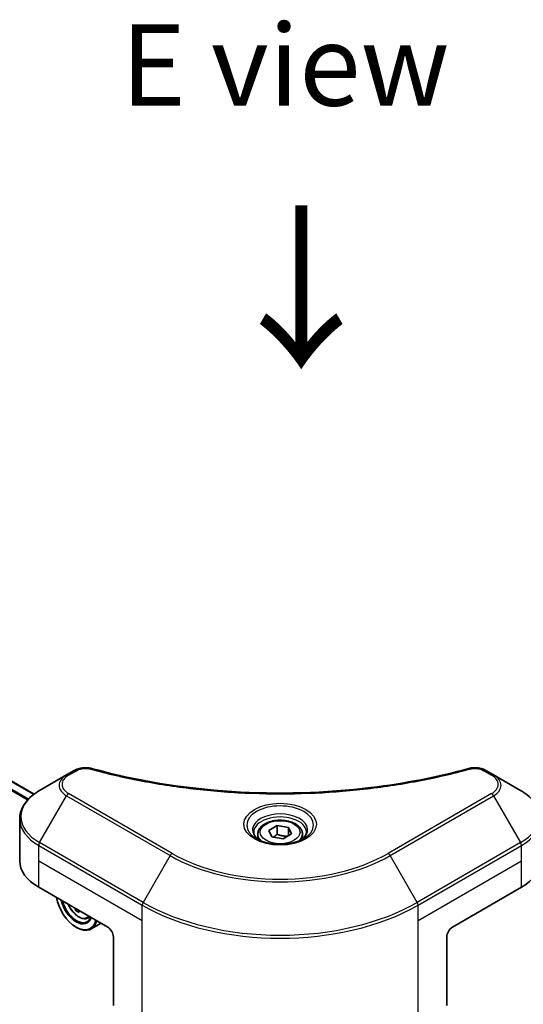
# Model space of a CAD drawing. Units: millimetres. Extents: x 0 to 9248, y 0 to 1686.
# Drawn here: x 381 to 474, y 914 to 1095 of the extents above; entities that cross this region are included whole.
import ezdxf

# ---------------------------------------------------------------- set-up
doc = ezdxf.new("R2010")
doc.units = ezdxf.units.MM
doc.header["$LTSCALE"] = 6
doc.layers.get('Defpoints').update_dxf_attribs({"lineweight": 25})
for name, color, linetype, lineweight in [('Dimension (ISO)', 7, 'Continuous', 18), ('Symbol (ISO)', 7, 'Continuous', 18), ('Visible (ISO)', 7, 'Continuous', 35), ('Visible Narrow (ISO)', 7, 'Continuous', 25)]:
    doc.layers.add(name, color=color, linetype=linetype, lineweight=lineweight)
doc.styles.add('Note Text (TK)', font='MS PGothic.ttf')
doc.dimstyles.new('Default - Method 1b (TK)', dxfattribs={"dimscale": 6, "dimtxt": 2.5, "dimasz": 2.5, "dimexe": 1, "dimexo": 1.5, "dimgap": 1, "dimtad": 1, "dimrnd": 1e-08, "dimdsep": 46, "dimtxsty": 'Note Text (TK)', "dimcen": 0.09, "dimdle": 5, "dimclrd": 100, "dimclre": 100, "dimclrt": 7, "dimadec": 1, "dimazin": 1, "dimtfac": 1, "dimtmove": 0, "dimatfit": 3, "dimfxl": 1, "dimtolj": 1, "dimlwd": -1, "dimlwe": -1, "dimarcsym": 0})

# ---------------------------------------------------------------- blocks, each defined once
blk = doc.blocks.new('*D20')
at = {"layer": 'Defpoints', "color": 0, "transparency": 16777216}
for p in [(233.64, 950.55), (123.33, 886.86), (454.25, 823.17)]:
    blk.add_point(p, dxfattribs=at)
at = {"layer": 'Dimension (ISO)', "color": 100, "transparency": 16777216}
for p, q in [((224.64, 945.35), (117.33, 883.39)), ((330.95, 766.99), (136.32, 879.36)), ((445.25, 817.98), (337.94, 756.02))]:
    blk.add_line(p, q, dxfattribs=at)
for points in [[(137.57, 881.52), (135.07, 877.19), (123.33, 886.86)], [(332.2, 769.15), (329.7, 764.82), (343.94, 759.49)]]:
    blk.add_solid(points, dxfattribs=at)
at = {"layer": 'Dimension (ISO)', "color": 7, "transparency": 16777216, "insert": (227.83, 840.52), "char_height": 15, "attachment_point": 4, "rotation": 330, "style": 'Note Text (TK)'}
blk.add_mtext('\\A1;{\\Q30.000;\\W0.816;\\H0.816x;208}', dxfattribs=at)
blk = doc.blocks.new('*D21')
at = {"layer": 'Defpoints', "color": 0, "transparency": 16777216}
for p in [(867.91, 1091.95), (403.34, 823.73), (513.65, 760.04)]:
    blk.add_point(p, dxfattribs=at)
at = {"layer": 'Dimension (ISO)', "color": 100, "transparency": 16777216}
for p, q in [((876.91, 1086.75), (984.22, 1024.8)), ((965.23, 1020.76), (526.64, 767.54)), ((412.34, 818.53), (519.65, 756.58))]:
    blk.add_line(p, q, dxfattribs=at)
for points in [[(963.98, 1022.93), (966.48, 1018.6), (978.22, 1028.26)], [(525.39, 769.71), (527.89, 765.38), (513.65, 760.04)]]:
    blk.add_solid(points, dxfattribs=at)
at = {"layer": 'Dimension (ISO)', "color": 7, "transparency": 16777216, "insert": (730.73, 899.37), "char_height": 15, "attachment_point": 4, "rotation": 30, "style": 'Note Text (TK)'}
blk.add_mtext('\\A1;{\\Q-30.000;\\W0.816;\\H0.816x;438}', dxfattribs=at)

msp = doc.modelspace()

# ---------------------------------------------------------------- linework, layer by layer
at = {"layer": 'Visible (ISO)'}
for p, q in [((383.3892, 952.486), (270.3599, 1017.7435)), ((389.397, 956.0343), (384.4044, 953.1518)), ((390.8152, 956.8531), (389.397, 956.0343)), ((468.1965, 956.0343), (466.7783, 956.8531)), ((473.1892, 953.1518), (468.1965, 956.0343)), ((380.7343, 940.2023), (380.7343, 947.9095)), ((426.7055, 945.7922), (428.2364, 946.6761)), ((428.2364, 946.6761), (430.3277, 946.3526)), ((428.2364, 945.0839), (428.2364, 946.6761)), ((424.6718, 945.1013), (424.6718, 944.1713)), ((427.2659, 944.5848), (426.7055, 945.7922)), ((430.8881, 945.1452), (429.3571, 944.2613)), ((430.3277, 946.3526), (430.8881, 945.1452)), ((430.3277, 944.8216), (430.3277, 946.3526)), ((432.9218, 945.1013), (432.9218, 944.1713)), ((429.3571, 944.2613), (427.2659, 944.5848)), ((384.2491, 935.3033), (396.977, 927.9548)), ((460.6166, 927.9548), (473.3445, 935.3033)), ((391.3422, 931.2081), (391.04, 931.0336)), ((393.2356, 929.5739), (393.8264, 929.7738)), ((395.7479, 928.6645), (393.9494, 927.6261)), ((391.1433, 927.9548), (391.2494, 927.8936)), ((398.0376, 926.1177), (398.0376, 913.5115)), ((459.5559, 926.1177), (459.5559, 913.5115))]:
    msp.add_line(p, q, dxfattribs=at)
for centre, major_axis, start_param, end_param in [((392.7343, 940.2023), (-12, 0), 0, 0.78539816), ((464.8592, 940.2023), (12, 0), 5.49778714, 6.28318531), ((391.1433, 932.2414), (2.625, -4.5466), 4.14295132, 6.85262297), ((391.1433, 932.2414), (2.025, -3.5074), 4.20847089, 6.7871034), ((391.2494, 932.3027), (1.95, -3.3775), 4.26003672, 6.73553756), ((398.6316, 936.9475), (-5.4493, -9.4385), 5.6239855, 5.67068658), ((398.9631, 935.2252), (10.7464, 0), 3.88335773, 3.9706239), ((399.2945, 936.5648), (5.4493, 9.4385), 2.48239285, 2.52909393), ((391.2494, 932.3027), (2.7, -4.6765), 5.49778714, 6.83022162), ((396.977, 926.7301), (-0.75, 1.299), 3.92699082, 5.49778714), ((460.6166, 926.7301), (-0.75, -1.299), 3.92699082, 5.49778714)]:
    msp.add_ellipse(centre, major_axis=major_axis, ratio=0.57735027, start_param=start_param, end_param=end_param, dxfattribs=at)
for points, knots in [([(390.8152, 956.8531), (391.093, 957.0135), (391.4135, 957.1401), (392.0803, 957.31), (392.4343, 957.3582), (393.1188, 957.3736), (393.4592, 957.346), (393.8455, 957.2635), (393.914, 957.2467), (393.9814, 957.2282)], [0, 0, 0, 0, 0.072836875, 0.072836875, 0.143219194, 0.143219194, 0.209823141, 0.209823141, 0.224395958, 0.224395958, 0.224395958, 0.224395958]), ([(393.9813, 957.2282), (402.0849, 954.9991), (410.9625, 953.5365), (428.3992, 952.4205), (437.1689, 952.6696), (451.7668, 954.4531), (457.873, 955.6495), (463.6122, 957.2282)], [0, 0, 0, 0, 1.7965518, 1.7965518, 3.5088591, 3.5088591, 4.78123692, 4.78123692, 4.78123692, 4.78123692]), ([(463.6122, 957.2282), (463.8966, 957.3065), (464.2046, 957.3509), (464.8117, 957.3758), (465.1179, 957.3581), (465.7306, 957.265), (466.0419, 957.1827), (466.4839, 957.0081), (466.6363, 956.9351), (466.7783, 956.8531)], [0, 0, 0, 0, 0.061478285, 0.061478285, 0.121667356, 0.121667356, 0.18735111, 0.18735111, 0.224619233, 0.224619233, 0.224619233, 0.224619233]), ([(384.4044, 953.1518), (383.9584, 952.8943), (383.544, 952.6146), (382.7886, 952.0143), (382.4475, 951.6936), (381.8489, 951.0154), (381.5914, 950.6576), (381.1713, 949.9112), (381.0089, 949.5224), (380.7903, 948.7255), (380.7343, 948.3176), (380.7343, 947.9095)], [6.283185307, 6.283185307, 6.283185307, 6.283185307, 6.44026494, 6.44026494, 6.597344573, 6.597344573, 6.754424205, 6.754424205, 6.911503838, 6.911503838, 7.068583471, 7.068583471, 7.068583471, 7.068583471]), ([(476.8592, 947.9095), (476.8592, 948.3176), (476.8033, 948.7255), (476.5847, 949.5224), (476.4223, 949.9112), (476.0022, 950.6576), (475.7447, 951.0154), (475.1461, 951.6936), (474.805, 952.0143), (474.0495, 952.6146), (473.6352, 952.8943), (473.1892, 953.1518)], [3.926990817, 3.926990817, 3.926990817, 3.926990817, 4.08407045, 4.08407045, 4.241150082, 4.241150082, 4.398229715, 4.398229715, 4.555309348, 4.555309348, 4.71238898, 4.71238898, 4.71238898, 4.71238898]), ([(424.6718, 945.1013), (424.6718, 945.3583), (424.7324, 945.6142), (424.9652, 946.108), (425.1452, 946.3425), (425.6197, 946.784), (425.9268, 946.9841), (426.6295, 947.3171), (427.0281, 947.4475), (427.8671, 947.6235), (428.307, 947.6697), (429.1866, 947.676), (429.6261, 947.6365), (430.4663, 947.4746), (430.8667, 947.352), (431.5916, 947.0285), (431.9157, 946.8272), (432.4417, 946.3577), (432.6474, 946.0899), (432.8706, 945.5734), (432.9218, 945.3377), (432.9218, 945.1013)], [2.35619449, 2.35619449, 2.35619449, 2.35619449, 2.62198886, 2.62198886, 2.91161337, 2.91161337, 3.23970828, 3.23970828, 3.57841915, 3.57841915, 3.91455234, 3.91455234, 4.24911174, 4.24911174, 4.58502719, 4.58502719, 4.92367944, 4.92367944, 5.25327908, 5.25327908, 5.49778714, 5.49778714, 5.49778714, 5.49778714]), ([(424.8581, 944.0288), (424.8075, 944.0649), (424.7591, 944.1014), (424.571, 944.2508), (424.449, 944.3665), (424.2454, 944.5973), (424.1637, 944.7123), (424.0377, 944.9362), (423.9932, 945.0449), (423.9354, 945.2558), (423.9218, 945.3579), (423.9218, 945.46)], [4.818017476, 4.818017476, 4.818017476, 4.818017476, 4.869468613, 4.869468613, 5.026548246, 5.026548246, 5.183627878, 5.183627878, 5.340707511, 5.340707511, 5.497787144, 5.497787144, 5.497787144, 5.497787144]), ([(433.6718, 945.46), (433.6718, 945.3579), (433.6582, 945.2558), (433.6003, 945.0449), (433.5559, 944.9362), (433.4299, 944.7123), (433.3482, 944.5973), (433.1445, 944.3665), (433.0225, 944.2508), (432.8345, 944.1014), (432.786, 944.0649), (432.7355, 944.0288)], [2.35619449, 2.35619449, 2.35619449, 2.35619449, 2.513274123, 2.513274123, 2.670353756, 2.670353756, 2.827433388, 2.827433388, 2.984513021, 2.984513021, 3.035964158, 3.035964158, 3.035964158, 3.035964158]), ([(424.4443, 944.2461), (424.8591, 944.0066), (425.3492, 943.7964), (426.4362, 943.4644), (427.0341, 943.3436), (428.2759, 943.2099), (428.9201, 943.1981), (430.1824, 943.2867), (430.8003, 943.3872), (431.9392, 943.686), (432.4607, 943.8835), (432.9916, 944.1576), (433.0717, 944.2013), (433.1493, 944.2461)], [1.57079633, 1.57079633, 1.57079633, 1.57079633, 1.86959948, 1.86959948, 2.17192665, 2.17192665, 2.47714855, 2.47714855, 2.78265884, 2.78265884, 3.08573562, 3.08573562, 3.14159265, 3.14159265, 3.14159265, 3.14159265]), ([(389.688, 932.1631), (389.6907, 932.1568), (389.6934, 932.1505), (389.8378, 931.8171), (390.0143, 931.498), (390.42, 930.907), (390.649, 930.6352), (391.1403, 930.1641), (391.4027, 929.9654), (391.9396, 929.6645), (392.2145, 929.5624), (392.7413, 929.48), (392.9948, 929.4944), (393.2294, 929.5719), (393.2325, 929.5729), (393.2356, 929.5739)], [3.72305411, 3.72305411, 3.72305411, 3.72305411, 3.7294293, 3.7294293, 4.06151173, 4.06151173, 4.39336629, 4.39336629, 4.72719714, 4.72719714, 5.06192126, 5.06192126, 5.37861809, 5.37861809, 5.38284387, 5.38284387, 5.38284387, 5.38284387])]:
    msp.add_open_spline(points, degree=3, knots=knots, dxfattribs=at)
for points, weights in [([(428.2364, 945.0839), (427.8607, 944.7417), (427.5349, 944.5432)], [2.47907954222, 2.65359322647, 2.66928636516]), ([(430.205, 944.7508), (429.2347, 944.6859), (428.2364, 945.0839)], [1.01523736138, 1.14666441016, 1])]:
    msp.add_rational_spline(points, weights, degree=2, dxfattribs=at)
at = {"layer": 'Visible Narrow (ISO)'}
for p, q in [((383.2752, 952.3996), (270.2281, 1017.6674)), ((382.1861, 951.3971), (268.9793, 1016.7571)), ((382.3531, 951.577), (269.1018, 1016.9627)), ((389.772, 955.9971), (391.1902, 956.8159)), ((466.4033, 956.8159), (467.8215, 955.9971)), ((384.4044, 943.5332), (389.397, 952.1807)), ((389.397, 952.1807), (408.4889, 941.158)), ((408.8639, 941.5538), (389.772, 952.5765)), ((467.8215, 952.5765), (448.7297, 941.5538)), ((449.1047, 941.158), (468.1965, 952.1807)), ((468.1965, 952.1807), (473.1892, 943.5332)), ((384.2491, 940.2023), (384.2491, 943.0105)), ((384.2491, 943.0105), (403.3409, 931.9878)), ((403.4963, 932.5105), (384.4044, 943.5332)), ((473.1892, 943.5332), (454.0973, 932.5105)), ((454.2526, 931.9878), (473.3445, 943.0105)), ((473.3445, 940.2023), (473.3445, 943.0105)), ((384.2491, 940.2023), (403.3409, 929.1796)), ((384.2491, 935.3033), (384.2491, 940.2023)), ((408.4889, 941.158), (403.4963, 932.5105)), ((454.0973, 932.5105), (449.1047, 941.158)), ((454.2526, 929.1796), (473.3445, 940.2023)), ((473.3445, 935.3033), (473.3445, 940.2023)), ((403.3409, 929.1796), (403.3409, 931.9878)), ((454.2526, 929.1796), (454.2526, 931.9878)), ((403.3409, 910.4497), (403.3409, 929.1796)), ((454.2526, 910.4497), (454.2526, 929.1796))]:
    msp.add_line(p, q, dxfattribs=at)
for centre, major_axis, ratio, start_param, end_param in [((392.7343, 954.1075), (-4.7197, 0), 0.57735027, 5.49778714, 7.06858347), ((392.7343, 954.2868), (-4.1893, 0), 0.57735027, 5.49778714, 7.06858347), ((389.772, 955.3848), (-0.375, 0.6495), 0.57735027, 5.49778714, 6.28318531), ((391.1902, 956.2036), (-0.375, 0.6495), 0.57735027, 5.49778714, 6.28318531), ((393.7822, 956.5051), (0.1989, 0.7231), 0.35119009, 6.28221179, 6.94763605), ((463.8114, 956.5051), (-0.1989, 0.7231), 0.35119009, 5.61873456, 6.28415883), ((466.4033, 956.2036), (0.375, 0.6495), 0.57735027, 0, 0.78539816), ((467.8215, 955.3848), (0.375, 0.6495), 0.57735027, 0, 0.78539816), ((464.8592, 954.2868), (4.1893, 0), 0.57735027, 5.49778714, 7.06858347), ((464.8592, 954.1075), (4.7197, 0), 0.57735027, 5.49778714, 7.06858347), ((392.7343, 948.3425), (-11.7803, 0), 0.57735027, 5.49778714, 7.06858347), ((389.772, 951.9642), (-0.375, -0.6495), 0.57735027, 3.92699082, 4.71238898), ((467.8215, 951.9642), (0.375, -0.6495), 0.57735027, 1.57079633, 2.35619449), ((464.8592, 948.3425), (11.7803, 0), 0.57735027, 5.49778714, 7.06858347), ((428.7968, 946.759), (-6.1553, 0), 0.57735027, 2.35619449, 7.06858347), ((428.7968, 945.893), (5.0947, 0), 0.57735027, 5.59811367, 10.10984959), ((392.7343, 947.9095), (-12, 0), 0.57735027, 0, 0.78539816), ((428.7968, 945.46), (-4.875, 0), 0.57735027, 3.14159265, 6.28318531), ((464.8592, 947.9095), (12, 0), 0.57735027, 5.49778714, 6.28318531), ((428.7968, 945.1013), (-4.125, 0), 0.57735027, 0, 0.56017967), ((428.7968, 945.1013), (4.125, 0), 0.57735027, 5.72300564, 6.28318531), ((384.7794, 943.3167), (0.375, 0.6495), 0.57735027, 1.57079633, 2.35619449), ((472.8142, 943.3167), (-0.375, 0.6495), 0.57735027, 3.92699082, 4.71238898), ((408.8639, 940.9415), (-0.375, -0.6495), 0.57735027, 3.92699082, 4.71238898), ((428.7968, 953.0621), (-28.1893, 0), 0.57735027, 0.78539816, 2.35619449), ((448.7297, 940.9415), (-0.375, 0.6495), 0.57735027, 4.71238898, 5.49778714), ((428.7968, 952.8827), (28.7197, 0), 0.57735027, 3.92699082, 5.49778714), ((391.5822, 932.4948), (1.5848, -2.7449), 0.57735027, 4.51024609, 6.4853282), ((403.8713, 932.294), (0.375, 0.6495), 0.57735027, 1.57079633, 2.35619449), ((428.7968, 947.1177), (-35.7803, 0), 0.57735027, 0.78539816, 2.35619449), ((453.7223, 932.294), (-0.375, 0.6495), 0.57735027, 3.92699082, 4.71238898), ((428.7968, 946.6847), (36, 0), 0.57735027, 3.92699082, 5.49778714), ((391.7512, 932.5924), (1.6893, -2.9259), 0.57735027, 6.16824203, 6.44070536)]:
    msp.add_ellipse(centre, major_axis=major_axis, ratio=ratio, start_param=start_param, end_param=end_param, dxfattribs=at)
for centre, major_axis in [((428.7968, 946.9384), (6.6857, 0)), ((428.7968, 945.4687), (3.675, 0))]:
    msp.add_ellipse(centre, major_axis=major_axis, ratio=0.57735027, dxfattribs=at)
for points, knots in [([(391.1902, 956.8159), (391.4743, 956.98), (392.0656, 957.1854), (393.009, 957.2555), (393.5404, 957.184), (393.7822, 957.1175)], [0, 0, 0, 0, 0.080358178, 0.133930297, 0.187502416, 0.187502416, 0.187502416, 0.187502416]), ([(393.7822, 957.1175), (395.3382, 956.6895), (398.4968, 955.8896), (404.9775, 954.5252), (413.3353, 953.2713), (427.0426, 952.2584), (440.9152, 952.7681), (452.616, 954.5256), (459.0968, 955.8895), (462.2553, 956.6895), (463.8114, 957.1175)], [0, 0, 0, 0, 0.34472946, 0.68945893, 1.37891786, 2.06837678, 3.44729464, 4.13675357, 4.48148303, 4.82621249, 4.82621249, 4.82621249, 4.82621249]), ([(463.8114, 957.1175), (463.9928, 957.1674), (464.3824, 957.2323), (465.3292, 957.2346), (466.0245, 957.0346), (466.4033, 956.8159)], [0, 0, 0, 0, 0.040179465, 0.080358929, 0.187504168, 0.187504168, 0.187504168, 0.187504168])]:
    msp.add_open_spline(points, degree=3, knots=knots, dxfattribs=at)

# ---------------------------------------------------------------- texts
at = {"layer": 'Symbol (ISO)', "color": 7, "insert": (429.7263, 1087.0374), "char_height": 15, "attachment_point": 5, "line_spacing_factor": 1.5, "style": 'Note Text (TK)'}
msp.add_mtext('\\fＭＳ Ｐゴシック|b0|i0;E view', dxfattribs=at)
at = {"layer": 'Symbol (ISO)', "color": 7, "insert": (432.2527, 1062.4644), "char_height": 24, "attachment_point": 4, "rotation": 270, "line_spacing_factor": 1.5, "style": 'Note Text (TK)'}
msp.add_mtext('\\fＭＳ Ｐゴシック|b0|i0;{\\H24.0000;→}', dxfattribs=at)

# ---------------------------------------------------------------- dimensions: what is measured, and where the dimension line sits
at = {"layer": 'Dimension (ISO)', "color": 100, "true_color": 0x00ff3f}
for base, p1, p2, angle, text, picture, middle in [((513.6496, 760.0414), (867.9101, 1091.9473), (403.3409, 823.7282), 30, '{\\Q-30.000;\\W0.816;\\H0.816x;<>}', '*D21', (745.9342, 894.151)), ((123.3267, 886.859), (454.2526, 823.1722), (233.6353, 950.5457), 330, '{\\Q30.000;\\W0.816;\\H0.816x;<>}', '*D20', (233.6353, 823.1722))]:
    dim = msp.add_linear_dim(base=base, p1=p1, p2=p2, angle=angle, text=text, dimstyle='Default - Method 1b (TK)', override={"dimgap": 1, "dimdec": 2, "dimlfac": 0.816497, "dimtol": 0, "dimlim": 0, "dimtp": 0, "dimtm": 0, "dimtdec": 2, "dimtofl": 0, "dimatfit": 1}, dxfattribs=at)
    dim.commit()
    dim.dimension.update_dxf_attribs({"geometry": picture, "text_midpoint": middle, "dimtype": 160})

doc.saveas('drawing.dxf')
